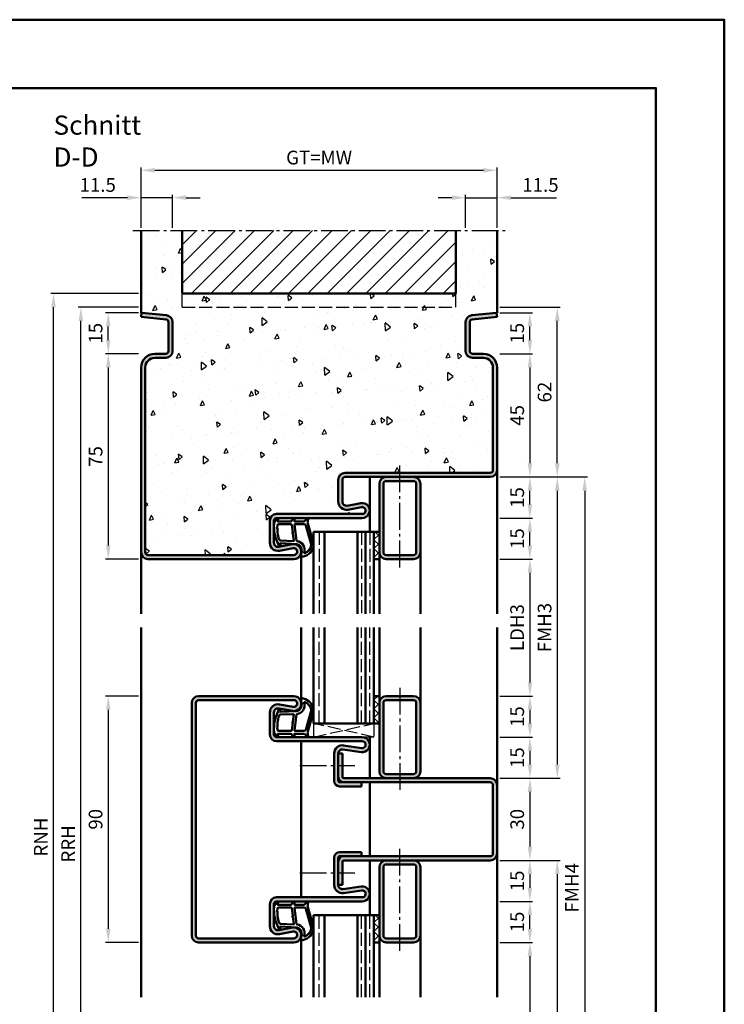
# Model space of a CAD drawing. Units: millimetres. Extents: x 0 to 6300, y -31 to 742.
# Drawn here: x 6043 to 6300, y 383 to 742 of the extents above; entities that cross this region are included whole.
import ezdxf

# ---------------------------------------------------------------- set-up
doc = ezdxf.new("R2010")
doc.units = ezdxf.units.MM
doc.linetypes.add('AM_DIN_F_W050', pattern=[6.25, 4.75, -1.5])
doc.linetypes.add('AM_DIN_G_W050', pattern=[13.75, 9.75, -1.5, 1, -1.5])
for name, color, linetype, lineweight in [('AM_0', 7, 'Continuous', 50), ('AM_1', 14, 'Continuous', 50), ('AM_3', 6, 'AM_DIN_F_W050', 25), ('AM_5', 3, 'Continuous', 25), ('AM_7', 4, 'AM_DIN_G_W050', 25), ('AM_8', 1, 'Continuous', 25), ('AM_BOR', 7, 'Continuous', 50)]:
    doc.layers.add(name, color=color, linetype=linetype, lineweight=lineweight)
doc.layers.add('AM_12', color=7, linetype='Continuous', lineweight=50, plot=False)
doc.styles.get("Standard").update_dxf_attribs({"font": 'ISOCP.SHX'})
doc.dimstyles.new('AM_DIN$0', dxfattribs={"dimtxt": 5, "dimasz": 5, "dimexe": 1, "dimexo": 1, "dimgap": 1.5, "dimtad": 1, "dimdsep": 46, "dimtxsty": 'Standard', "dimcen": 0, "dimclrd": 256, "dimclre": 256, "dimclrt": 2, "dimazin": 2, "dimtp": 0.1, "dimtm": 0.1, "dimtfac": 0.71, "dimtmove": 0, "dimatfit": 3, "dimfxl": 0, "dimlwd": -1, "dimlwe": -1, "dimarcsym": 0})
pattern_1 = [(45, (10380.9464, 1020.9957), (-1.6263456, 1.6263456), []), (135, (10380.9464, 1020.9957), (-1.6263456, -1.6263456), [])]

# ---------------------------------------------------------------- blocks, each defined once
blk = doc.blocks.new('DIN_A3_BOS')
at = {"layer": 'AM_12'}
blk.add_lwpolyline([(0, 0), (420, 0), (420, 297), (0, 297)], close=True, dxfattribs=at)
at = {"layer": 'AM_BOR'}
blk.add_lwpolyline([(20, 10), (410, 10), (410, 287), (20, 287)], close=True, dxfattribs=at)
blk = doc.blocks.new('*D550')
at = {"layer": 'AM_5', "linetype": 'ByBlock'}
for p, q in [((6086, 495.5), (6074, 495.5)), ((6075, 490.5), (6075, 410.5)), ((6086, 405.5), (6074, 405.5))]:
    blk.add_line(p, q, dxfattribs=at)
at = {"layer": 'AM_5'}
for points in [[(6074.17, 490.5), (6075.83, 490.5), (6075, 495.5)], [(6074.17, 410.5), (6075.83, 410.5), (6075, 405.5)]]:
    blk.add_solid(points, dxfattribs=at)
at = {"layer": 'Defpoints', "color": 0}
for p in [(6087, 495.5), (6075, 405.5), (6087, 405.5)]:
    blk.add_point(p, dxfattribs=at)
at = {"layer": 'AM_5', "color": 2, "insert": (6071, 450.5), "char_height": 5, "attachment_point": 5, "rotation": 90}
blk.add_mtext('90', dxfattribs=at)
blk = doc.blocks.new('*D576')
at = {"layer": 'AM_5', "linetype": 'ByBlock'}
for p, q in [((6218, 545.5), (6230, 545.5)), ((6229, 540.5), (6229, 500.5)), ((6218, 495.5), (6230, 495.5))]:
    blk.add_line(p, q, dxfattribs=at)
at = {"layer": 'AM_5'}
for points in [[(6228.17, 540.5), (6229.83, 540.5), (6229, 545.5)], [(6228.17, 500.5), (6229.83, 500.5), (6229, 495.5)]]:
    blk.add_solid(points, dxfattribs=at)
at = {"layer": 'Defpoints', "color": 0}
for p in [(6217, 545.5), (6217, 495.5), (6229, 495.5)]:
    blk.add_point(p, dxfattribs=at)
at = {"layer": 'AM_5', "color": 2, "insert": (6224.97, 520.5), "char_height": 5, "attachment_point": 5, "rotation": 90}
blk.add_mtext('LDH3', dxfattribs=at)
blk = doc.blocks.new('*D577')
at = {"layer": 'AM_5', "linetype": 'ByBlock'}
for p, q in [((6218, 495.5), (6230, 495.5)), ((6229, 490.5), (6229, 485.5)), ((6218, 480.5), (6230, 480.5))]:
    blk.add_line(p, q, dxfattribs=at)
at = {"layer": 'AM_5'}
for points in [[(6228.17, 490.5), (6229.83, 490.5), (6229, 495.5)], [(6228.17, 485.5), (6229.83, 485.5), (6229, 480.5)]]:
    blk.add_solid(points, dxfattribs=at)
at = {"layer": 'Defpoints', "color": 0}
for p in [(6217, 495.5), (6217, 480.5), (6229, 480.5)]:
    blk.add_point(p, dxfattribs=at)
at = {"layer": 'AM_5', "color": 2, "insert": (6225, 488), "char_height": 5, "attachment_point": 5, "rotation": 90}
blk.add_mtext('15', dxfattribs=at)
blk = doc.blocks.new('*D578')
at = {"layer": 'AM_5', "linetype": 'ByBlock'}
for p, q in [((6218, 480.5), (6230, 480.5)), ((6229, 475.5), (6229, 470.5)), ((6218, 465.5), (6230, 465.5))]:
    blk.add_line(p, q, dxfattribs=at)
at = {"layer": 'AM_5'}
for points in [[(6228.17, 475.5), (6229.83, 475.5), (6229, 480.5)], [(6228.17, 470.5), (6229.83, 470.5), (6229, 465.5)]]:
    blk.add_solid(points, dxfattribs=at)
at = {"layer": 'Defpoints', "color": 0}
for p in [(6217, 480.5), (6217, 465.5), (6229, 465.5)]:
    blk.add_point(p, dxfattribs=at)
at = {"layer": 'AM_5', "color": 2, "insert": (6225, 473), "char_height": 5, "attachment_point": 5, "rotation": 90}
blk.add_mtext('15', dxfattribs=at)
blk = doc.blocks.new('*D579')
at = {"layer": 'AM_5', "linetype": 'ByBlock'}
for p, q in [((6218, 465.5), (6230, 465.5)), ((6229, 460.5), (6229, 440.5)), ((6218, 435.5), (6230, 435.5))]:
    blk.add_line(p, q, dxfattribs=at)
at = {"layer": 'AM_5'}
for points in [[(6228.17, 460.5), (6229.83, 460.5), (6229, 465.5)], [(6228.17, 440.5), (6229.83, 440.5), (6229, 435.5)]]:
    blk.add_solid(points, dxfattribs=at)
at = {"layer": 'Defpoints', "color": 0}
for p in [(6217, 465.5), (6217, 435.5), (6229, 435.5)]:
    blk.add_point(p, dxfattribs=at)
at = {"layer": 'AM_5', "color": 2, "insert": (6225, 450.5), "char_height": 5, "attachment_point": 5, "rotation": 90}
blk.add_mtext('30', dxfattribs=at)
blk = doc.blocks.new('*D580')
at = {"layer": 'AM_5', "linetype": 'ByBlock'}
for p, q in [((6218, 435.5), (6230, 435.5)), ((6229, 430.5), (6229, 425.5)), ((6218, 420.5), (6230, 420.5))]:
    blk.add_line(p, q, dxfattribs=at)
at = {"layer": 'AM_5'}
for points in [[(6228.17, 430.5), (6229.83, 430.5), (6229, 435.5)], [(6228.17, 425.5), (6229.83, 425.5), (6229, 420.5)]]:
    blk.add_solid(points, dxfattribs=at)
at = {"layer": 'Defpoints', "color": 0}
for p in [(6217, 435.5), (6217, 420.5), (6229, 420.5)]:
    blk.add_point(p, dxfattribs=at)
at = {"layer": 'AM_5', "color": 2, "insert": (6225, 428), "char_height": 5, "attachment_point": 5, "rotation": 90}
blk.add_mtext('15', dxfattribs=at)
blk = doc.blocks.new('*D581')
at = {"layer": 'AM_5', "linetype": 'ByBlock'}
for p, q in [((6218, 420.5), (6230, 420.5)), ((6229, 410.5), (6229, 415.5)), ((6218, 405.5), (6230, 405.5))]:
    blk.add_line(p, q, dxfattribs=at)
at = {"layer": 'AM_5'}
for points in [[(6228.17, 415.5), (6229.83, 415.5), (6229, 420.5)], [(6228.17, 410.5), (6229.83, 410.5), (6229, 405.5)]]:
    blk.add_solid(points, dxfattribs=at)
at = {"layer": 'Defpoints', "color": 0}
for p in [(6217, 420.5), (6229, 420.5), (6217, 405.5)]:
    blk.add_point(p, dxfattribs=at)
at = {"layer": 'AM_5', "color": 2, "insert": (6225, 413), "char_height": 5, "attachment_point": 5, "rotation": 90}
blk.add_mtext('15', dxfattribs=at)
blk = doc.blocks.new('*D582')
at = {"layer": 'AM_5', "linetype": 'ByBlock'}
for p, q in [((6218, 405.5), (6230, 405.5)), ((6229, 400.5), (6229, 310.5)), ((6218, 305.5), (6230, 305.5))]:
    blk.add_line(p, q, dxfattribs=at)
at = {"layer": 'AM_5'}
for points in [[(6228.17, 400.5), (6229.83, 400.5), (6229, 405.5)], [(6228.17, 310.5), (6229.83, 310.5), (6229, 305.5)]]:
    blk.add_solid(points, dxfattribs=at)
at = {"layer": 'Defpoints', "color": 0}
for p in [(6217, 405.5), (6217, 305.5), (6229, 305.5)]:
    blk.add_point(p, dxfattribs=at)
at = {"layer": 'AM_5', "color": 2, "insert": (6224.97, 355.5), "char_height": 5, "attachment_point": 5, "rotation": 90}
blk.add_mtext('LDH5', dxfattribs=at)
blk = doc.blocks.new('*D586')
at = {"layer": 'AM_5', "linetype": 'ByBlock'}
for p, q in [((6218, 575.5), (6240, 575.5)), ((6239, 570.5), (6239, 470.5)), ((6218, 465.5), (6240, 465.5))]:
    blk.add_line(p, q, dxfattribs=at)
at = {"layer": 'AM_5'}
for points in [[(6238.17, 570.5), (6239.83, 570.5), (6239, 575.5)], [(6238.17, 470.5), (6239.83, 470.5), (6239, 465.5)]]:
    blk.add_solid(points, dxfattribs=at)
at = {"layer": 'Defpoints', "color": 0}
for p in [(6217, 575.5), (6217, 465.5), (6239, 465.5)]:
    blk.add_point(p, dxfattribs=at)
at = {"layer": 'AM_5', "color": 2, "insert": (6235, 520.5), "char_height": 5, "attachment_point": 5, "rotation": 90}
blk.add_mtext('FMH3', dxfattribs=at)
blk = doc.blocks.new('*D587')
at = {"layer": 'AM_5', "linetype": 'ByBlock'}
for p, q in [((6218, 435.5), (6240, 435.5)), ((6239, 430.5), (6239, 280.5)), ((6218, 275.5), (6240, 275.5))]:
    blk.add_line(p, q, dxfattribs=at)
at = {"layer": 'AM_5'}
for points in [[(6238.17, 430.5), (6239.83, 430.5), (6239, 435.5)], [(6238.17, 280.5), (6239.83, 280.5), (6239, 275.5)]]:
    blk.add_solid(points, dxfattribs=at)
at = {"layer": 'Defpoints', "color": 0}
for p in [(6217, 435.5), (6217, 275.5), (6239, 275.5)]:
    blk.add_point(p, dxfattribs=at)
at = {"layer": 'AM_5', "color": 2, "insert": (6235, 355.5), "char_height": 5, "attachment_point": 5, "rotation": 90}
blk.add_mtext('FMH5', dxfattribs=at)
blk = doc.blocks.new('*D588')
at = {"layer": 'AM_5', "linetype": 'ByBlock'}
for p, q in [((6218, 575.5), (6250, 575.5)), ((6249, 570.5), (6249, 280.5)), ((6218, 275.5), (6250, 275.5))]:
    blk.add_line(p, q, dxfattribs=at)
at = {"layer": 'AM_5'}
for points in [[(6248.17, 570.5), (6249.83, 570.5), (6249, 575.5)], [(6248.17, 280.5), (6249.83, 280.5), (6249, 275.5)]]:
    blk.add_solid(points, dxfattribs=at)
at = {"layer": 'Defpoints', "color": 0}
for p in [(6217, 575.5), (6217, 275.5), (6249, 275.5)]:
    blk.add_point(p, dxfattribs=at)
at = {"layer": 'AM_5', "color": 2, "insert": (6245, 425.5), "char_height": 5, "attachment_point": 5, "rotation": 90}
blk.add_mtext('FMH4', dxfattribs=at)
blk = doc.blocks.new('*D600')
at = {"layer": 'AM_5', "linetype": 'ByBlock'}
for p, q in [((6218, 560.5), (6230, 560.5)), ((6229, 550.5), (6229, 555.5)), ((6218, 545.5), (6230, 545.5))]:
    blk.add_line(p, q, dxfattribs=at)
at = {"layer": 'AM_5'}
for points in [[(6228.17, 555.5), (6229.83, 555.5), (6229, 560.5)], [(6228.17, 550.5), (6229.83, 550.5), (6229, 545.5)]]:
    blk.add_solid(points, dxfattribs=at)
at = {"layer": 'Defpoints', "color": 0}
for p in [(6217, 560.5), (6229, 560.5), (6217, 545.5)]:
    blk.add_point(p, dxfattribs=at)
at = {"layer": 'AM_5', "color": 2, "insert": (6225, 553), "char_height": 5, "attachment_point": 5, "rotation": 90}
blk.add_mtext('15', dxfattribs=at)
blk = doc.blocks.new('*D601')
at = {"layer": 'AM_5', "linetype": 'ByBlock'}
for p, q in [((6218, 575.5), (6230, 575.5)), ((6229, 565.5), (6229, 570.5)), ((6218, 560.5), (6230, 560.5))]:
    blk.add_line(p, q, dxfattribs=at)
at = {"layer": 'AM_5'}
for points in [[(6228.17, 570.5), (6229.83, 570.5), (6229, 575.5)], [(6228.17, 565.5), (6229.83, 565.5), (6229, 560.5)]]:
    blk.add_solid(points, dxfattribs=at)
at = {"layer": 'Defpoints', "color": 0}
for p in [(6217, 575.5), (6229, 575.5), (6217, 560.5)]:
    blk.add_point(p, dxfattribs=at)
at = {"layer": 'AM_5', "color": 2, "insert": (6225, 568), "char_height": 5, "attachment_point": 5, "rotation": 90}
blk.add_mtext('15', dxfattribs=at)
blk = doc.blocks.new('*D602')
at = {"layer": 'AM_5', "linetype": 'ByBlock'}
for p, q in [((6218, 620.5), (6230, 620.5)), ((6229, 615.5), (6229, 580.5)), ((6218, 575.5), (6230, 575.5))]:
    blk.add_line(p, q, dxfattribs=at)
at = {"layer": 'AM_5'}
for points in [[(6228.17, 615.5), (6229.83, 615.5), (6229, 620.5)], [(6228.17, 580.5), (6229.83, 580.5), (6229, 575.5)]]:
    blk.add_solid(points, dxfattribs=at)
at = {"layer": 'Defpoints', "color": 0}
for p in [(6217, 620.5), (6217, 575.5), (6229, 575.5)]:
    blk.add_point(p, dxfattribs=at)
at = {"layer": 'AM_5', "color": 2, "insert": (6225, 598), "char_height": 5, "attachment_point": 5, "rotation": 90}
blk.add_mtext('45', dxfattribs=at)
blk = doc.blocks.new('*D603')
at = {"layer": 'AM_5', "linetype": 'ByBlock'}
for p, q in [((6086, 620.5), (6074, 620.5)), ((6075, 615.5), (6075, 550.5)), ((6086, 545.5), (6074, 545.5))]:
    blk.add_line(p, q, dxfattribs=at)
at = {"layer": 'AM_5'}
for points in [[(6074.17, 615.5), (6075.83, 615.5), (6075, 620.5)], [(6074.17, 550.5), (6075.83, 550.5), (6075, 545.5)]]:
    blk.add_solid(points, dxfattribs=at)
at = {"layer": 'Defpoints', "color": 0}
for p in [(6087, 620.5), (6075, 545.5), (6087, 545.5)]:
    blk.add_point(p, dxfattribs=at)
at = {"layer": 'AM_5', "color": 2, "insert": (6071, 583), "char_height": 5, "attachment_point": 5, "rotation": 90}
blk.add_mtext('75', dxfattribs=at)
blk = doc.blocks.new('*D604')
at = {"layer": 'AM_5', "linetype": 'ByBlock'}
for p, q in [((6082, 677.5), (6065.29, 677.5)), ((6087, 666.5), (6087, 678.5)), ((6098.5, 677.5), (6087, 677.5)), ((6098.5, 666.5), (6098.5, 678.5)), ((6103.5, 677.5), (6108.5, 677.5))]:
    blk.add_line(p, q, dxfattribs=at)
at = {"layer": 'AM_5'}
for points in [[(6082, 678.33), (6082, 676.67), (6087, 677.5)], [(6103.5, 678.33), (6103.5, 676.67), (6098.5, 677.5)]]:
    blk.add_solid(points, dxfattribs=at)
at = {"layer": 'Defpoints', "color": 0}
for p in [(6087, 677.5), (6087, 665.5), (6098.5, 665.5)]:
    blk.add_point(p, dxfattribs=at)
at = {"layer": 'AM_5', "color": 2, "insert": (6071.15, 681.5), "char_height": 5, "attachment_point": 5}
blk.add_mtext('11.5', dxfattribs=at)
blk = doc.blocks.new('*D605')
at = {"layer": 'AM_5', "linetype": 'ByBlock'}
for p, q in [((6200.5, 677.5), (6195.5, 677.5)), ((6205.5, 666.5), (6205.5, 678.5)), ((6205.5, 677.5), (6217, 677.5)), ((6217, 666.5), (6217, 678.5)), ((6222, 677.5), (6238.71, 677.5))]:
    blk.add_line(p, q, dxfattribs=at)
at = {"layer": 'AM_5'}
for points in [[(6200.5, 678.33), (6200.5, 676.67), (6205.5, 677.5)], [(6222, 678.33), (6222, 676.67), (6217, 677.5)]]:
    blk.add_solid(points, dxfattribs=at)
at = {"layer": 'Defpoints', "color": 0}
for p in [(6217, 677.5), (6205.5, 665.5), (6217, 665.5)]:
    blk.add_point(p, dxfattribs=at)
at = {"layer": 'AM_5', "color": 2, "insert": (6232.85, 681.5), "char_height": 5, "attachment_point": 5}
blk.add_mtext('11.5', dxfattribs=at)
blk = doc.blocks.new('*D606')
at = {"layer": 'AM_5', "linetype": 'ByBlock'}
for p, q in [((6087, 666.5), (6087, 688.5)), ((6092, 687.5), (6212, 687.5)), ((6217, 666.5), (6217, 688.5))]:
    blk.add_line(p, q, dxfattribs=at)
at = {"layer": 'AM_5'}
for points in [[(6092, 688.33), (6092, 686.67), (6087, 687.5)], [(6212, 688.33), (6212, 686.67), (6217, 687.5)]]:
    blk.add_solid(points, dxfattribs=at)
at = {"layer": 'Defpoints', "color": 0}
for p in [(6217, 687.5), (6087, 665.5), (6217, 665.5)]:
    blk.add_point(p, dxfattribs=at)
at = {"layer": 'AM_5', "color": 2, "insert": (6152, 691.51), "char_height": 5, "attachment_point": 5}
blk.add_mtext('GT=MW', dxfattribs=at)
blk = doc.blocks.new('*D607')
at = {"layer": 'AM_5', "linetype": 'ByBlock'}
for p, q in [((6086, 635.5), (6074, 635.5)), ((6075, 625.5), (6075, 630.5)), ((6086, 620.5), (6074, 620.5))]:
    blk.add_line(p, q, dxfattribs=at)
at = {"layer": 'AM_5'}
for points in [[(6074.17, 630.5), (6075.83, 630.5), (6075, 635.5)], [(6074.17, 625.5), (6075.83, 625.5), (6075, 620.5)]]:
    blk.add_solid(points, dxfattribs=at)
at = {"layer": 'Defpoints', "color": 0}
for p in [(6075, 635.5), (6087, 635.5), (6087, 620.5)]:
    blk.add_point(p, dxfattribs=at)
at = {"layer": 'AM_5', "color": 2, "insert": (6071, 628), "char_height": 5, "attachment_point": 5, "rotation": 90}
blk.add_mtext('15', dxfattribs=at)
blk = doc.blocks.new('*D608')
at = {"layer": 'AM_5', "linetype": 'ByBlock'}
for p, q in [((6218, 635.5), (6230, 635.5)), ((6229, 625.5), (6229, 630.5)), ((6218, 620.5), (6230, 620.5))]:
    blk.add_line(p, q, dxfattribs=at)
at = {"layer": 'AM_5'}
for points in [[(6228.17, 630.5), (6229.83, 630.5), (6229, 635.5)], [(6228.17, 625.5), (6229.83, 625.5), (6229, 620.5)]]:
    blk.add_solid(points, dxfattribs=at)
at = {"layer": 'Defpoints', "color": 0}
for p in [(6217, 635.5), (6229, 635.5), (6217, 620.5)]:
    blk.add_point(p, dxfattribs=at)
at = {"layer": 'AM_5', "color": 2, "insert": (6225, 628), "char_height": 5, "attachment_point": 5, "rotation": 90}
blk.add_mtext('15', dxfattribs=at)
blk = doc.blocks.new('*D609')
at = {"layer": 'AM_5', "linetype": 'ByBlock'}
for p, q in [((6218, 637.5), (6240, 637.5)), ((6239, 580.5), (6239, 632.5)), ((6218, 575.5), (6240, 575.5))]:
    blk.add_line(p, q, dxfattribs=at)
at = {"layer": 'AM_5'}
for points in [[(6238.17, 632.5), (6239.83, 632.5), (6239, 637.5)], [(6238.17, 580.5), (6239.83, 580.5), (6239, 575.5)]]:
    blk.add_solid(points, dxfattribs=at)
at = {"layer": 'Defpoints', "color": 0}
for p in [(6217, 637.5), (6239, 637.5), (6217, 575.5)]:
    blk.add_point(p, dxfattribs=at)
at = {"layer": 'AM_5', "color": 2, "insert": (6235, 606.5), "char_height": 5, "attachment_point": 5, "rotation": 90}
blk.add_mtext('62', dxfattribs=at)
blk = doc.blocks.new('*D598')
at = {"layer": 'AM_5', "linetype": 'ByBlock'}
for p, q in [((6086, 637.5), (6064, 637.5)), ((6065, 250.5), (6065, 632.5)), ((6086, 245.5), (6064, 245.5))]:
    blk.add_line(p, q, dxfattribs=at)
at = {"layer": 'AM_5'}
for points in [[(6064.17, 632.5), (6065.83, 632.5), (6065, 637.5)], [(6064.17, 250.5), (6065.83, 250.5), (6065, 245.5)]]:
    blk.add_solid(points, dxfattribs=at)
at = {"layer": 'Defpoints', "color": 0}
for p in [(6065, 637.5), (6087, 637.5), (6087, 245.5)]:
    blk.add_point(p, dxfattribs=at)
at = {"layer": 'AM_5', "color": 2, "insert": (6061, 441.5), "char_height": 5, "attachment_point": 5, "rotation": 90}
blk.add_mtext('RRH', dxfattribs=at)
blk = doc.blocks.new('*D599')
at = {"layer": 'AM_5', "linetype": 'ByBlock'}
for p, q in [((6086, 642.5), (6054, 642.5)), ((6055, 250.5), (6055, 637.5)), ((6086, 245.5), (6054, 245.5))]:
    blk.add_line(p, q, dxfattribs=at)
at = {"layer": 'AM_5'}
for points in [[(6054.17, 637.5), (6055.83, 637.5), (6055, 642.5)], [(6054.17, 250.5), (6055.83, 250.5), (6055, 245.5)]]:
    blk.add_solid(points, dxfattribs=at)
at = {"layer": 'Defpoints', "color": 0}
for p in [(6055, 642.5), (6087, 642.5), (6087, 245.5)]:
    blk.add_point(p, dxfattribs=at)
at = {"layer": 'AM_5', "color": 2, "insert": (6051, 444), "char_height": 5, "attachment_point": 5, "rotation": 90}
blk.add_mtext('RNH', dxfattribs=at)

msp = doc.modelspace()

# ---------------------------------------------------------------- hatches: boundary and pattern name
at = {"layer": 'AM_8'}
h = msp.add_hatch(dxfattribs=at)
h.set_pattern_fill('AR-CONC', color=256, scale=0.1, angle=45)
h.set_pattern_definition([(95, (11430.946, 1020.996), (14.009465, 11.75534), [1.905, -20.955]), (40, (11430.946, 1020.996), (-16.001845, 11.01767), [1.524, -16.76406]), (145.45144, (11432.114, 1021.975), (-1.99238, 22.77301), [1.619, -17.809024]), (91.1842, (11427.354, 1024.588), (22.14102, 16.19534), [2.8575, -31.4325]), (141.63556, (11429.2, 1025.937), (-0.70866, 34.28268), [2.4285, -26.71356]), (36.18415, (11427.354, 1024.588), (-0.70866, 34.28268), [2.286, -25.14597]), (66, (11430.048, 1025.486), (17.952, 3.489515), [1.905, -20.955]), (11, (11430.048, 1025.486), (-8.65399, 17.39412), [1.524, -16.764]), (116.45145, (11431.544, 1025.777), (9.298005, 20.883634), [1.619, -17.808994]), (82.5, (11430.9464, 1020.996), (-5.760547, 6.197341), [0, -16.5608, 0, -17.018, 0, -16.8275]), (52.5, (11430.946, 1020.996), (-2.358973, 11.8087), [0, -9.7028, 0, -16.1798, 0, -6.4135]), (12.5, (11426.941, 1016.9905), (9.992786, 9.1826196), [0, -6.35, 0, -19.812, 0, -26.289]), (2.5, (11425.145, 1015.194), (8.67639, 12.27224), [0, -8.255, 0, -13.1572, 0, -18.669])])
h.paths.add_polyline_path([(6215.5, 615.5, 0.4142136), (6212, 619), (6208, 619, -0.4142136), (6205.5, 621.5), (6205.5, 632.057, -0.383864), (6207.739, 634.543), (6217, 635.516), (6217, 665.5), (6202, 665.5), (6202, 642.5), (6102, 642.5), (6102, 665.5), (6087, 665.5), (6087, 635.5), (6087.157, 635.5), (6096.261, 634.543, -0.383864), (6098.5, 632.057), (6098.5, 621.5, -0.4142136), (6096, 619), (6092, 619, 0.4142136), (6088.5, 615.5), (6088.5, 548, 0.4142136), (6089.5, 547), (6142.75, 547, 1.0968549), (6142.521, 549.479), (6137.551, 548.551, -0.4693847), (6134, 551.5), (6134, 559.5, -0.4142136), (6136.5, 562), (6167.75, 562, 1.0968549), (6167.521, 564.479), (6162.551, 563.551, -0.4693847), (6159, 566.5), (6159, 574.5, -0.4142136), (6161.5, 577), (6214.5, 577, 0.4142136), (6215.5, 578)])
h = msp.add_hatch(dxfattribs=at)
h.set_pattern_fill('_U', color=256, scale=5, angle=45, pattern_type=0)
h.set_pattern_definition([(45, (10380.9464, 1035.9957), (-3.535534, 3.535534), [])])
h.paths.add_polyline_path([(6202, 665.5), (6102, 665.5), (6102, 642.5), (6202, 642.5)], flags=17)
h = msp.add_hatch(color=256, dxfattribs=at)
h.dxf.hatch_style = 1
h.paths.add_polyline_path([(6214.5, 575.5, 0.4142136), (6217, 578), (6217, 615.5, 0.4142136), (6212, 620.5), (6208, 620.5, -0.4142136), (6207, 621.5), (6207, 632.057, -0.383864), (6207.895, 633.051), (6217, 634.008), (6216.843, 635.5), (6207.739, 634.543, 0.383864), (6205.5, 632.057), (6205.5, 621.5, 0.4142136), (6208, 619), (6212, 619, -0.4142136), (6215.5, 615.5), (6215.5, 578, -0.4142136), (6214.5, 577), (6161.5, 577, 0.4142136), (6159, 574.5), (6159, 566.5, 0.4693847), (6162.551, 563.551), (6167.521, 564.479, -1.0968549), (6167.75, 562), (6136.5, 562, 0.4142136), (6134, 559.5), (6134, 551.5, 0.4693847), (6137.551, 548.551), (6142.521, 549.479, -1.0968549), (6142.75, 547), (6089.5, 547, -0.4142136), (6088.5, 548), (6088.5, 615.5, -0.4142136), (6092, 619), (6096, 619, 0.4142136), (6098.5, 621.5), (6098.5, 632.057, 0.383864), (6096.261, 634.543), (6087.157, 635.5), (6087, 634.008), (6096.105, 633.051, -0.383864), (6097, 632.057), (6097, 621.5, -0.4142136), (6096, 620.5), (6092, 620.5, 0.4142136), (6087, 615.5), (6087, 548, 0.4142136), (6089.5, 545.5), (6142.75, 545.5, 1.0968549), (6142.245, 550.953), (6137.275, 550.025, -0.4693847), (6135.5, 551.5), (6135.5, 559.5, -0.4142136), (6136.5, 560.5), (6167.75, 560.5, 1.0968549), (6167.245, 565.953), (6162.275, 565.025, -0.4693847), (6160.5, 566.5), (6160.5, 574.5, -0.4142136), (6161.5, 575.5)])
h = msp.add_hatch(color=256, dxfattribs=at)
h.dxf.hatch_style = 1
h.paths.add_polyline_path([(6186.5, 575.5), (6176.5, 575.5, 0.4142136), (6174, 573), (6174, 548, 0.4142136), (6176.5, 545.5), (6186.5, 545.5, 0.4142136), (6189, 548), (6189, 573, 0.4142136)])
h.paths.add_polyline_path([(6186.5, 574, -0.4142136), (6187.5, 573), (6187.5, 548, -0.4142136), (6186.5, 547), (6176.5, 547, -0.4142136), (6175.5, 548), (6175.5, 573, -0.4142136), (6176.5, 574)], flags=16)
h = msp.add_hatch(dxfattribs=at)
h.set_pattern_fill('_U', color=256, scale=2.3, angle=45, double=1, pattern_type=0)
h.set_pattern_definition(pattern_1)
h.paths.add_polyline_path([(6172, 545.5), (6174, 545.5), (6174, 555.5), (6172, 555.5)])
h = msp.add_hatch(color=256, dxfattribs=at)
h.dxf.hatch_style = 1
h.paths.add_polyline_path([(6167.75, 480.5), (6136.5, 480.5, -0.4142136), (6135.5, 481.5), (6135.5, 489.5, -0.4693847), (6137.275, 490.975), (6142.245, 490.047, 1.0968549), (6142.75, 495.5), (6108, 495.5, 0.4142136), (6105.5, 493), (6105.5, 408, 0.4142136), (6108, 405.5), (6142.75, 405.5, 1.0968549), (6142.245, 410.953), (6137.275, 410.025, -0.4693847), (6135.5, 411.5), (6135.5, 419.5, -0.4142136), (6136.5, 420.5), (6167.75, 420.5, 1.0753541), (6167.352, 425.971), (6160.717, 425.001, -0.4574018), (6159, 426.485), (6159, 436.5, -0.4142136), (6159.5, 437), (6167.5, 437), (6167.5, 438.5), (6159.5, 438.5, 0.4142136), (6157.5, 436.5), (6157.5, 426.485, 0.4574018), (6160.934, 423.517), (6167.569, 424.487, -1.0753541), (6167.75, 422), (6136.5, 422, 0.4142136), (6134, 419.5), (6134, 411.5, 0.4693847), (6137.551, 408.551), (6142.521, 409.479, -1.0968549), (6142.75, 407), (6108, 407, -0.4142136), (6107, 408), (6107, 493, -0.4142136), (6108, 494), (6142.75, 494, -1.0968549), (6142.521, 491.521), (6137.551, 492.449, 0.4693847), (6134, 489.5), (6134, 481.5, 0.4142136), (6136.5, 479), (6167.75, 479, -1.0753541), (6167.569, 476.513), (6160.934, 477.483, 0.4574018), (6157.5, 474.515), (6157.5, 464.5, 0.4142136), (6159.5, 462.5), (6167.5, 462.5), (6167.5, 464), (6159.5, 464, -0.4142136), (6159, 464.5), (6159, 474.515, -0.4574018), (6160.717, 475.999), (6167.352, 475.029, 1.0753541)])
h = msp.add_hatch(dxfattribs=at)
h.set_pattern_fill('_U', color=256, scale=2.3, angle=45, double=1, pattern_type=0)
h.set_pattern_definition(pattern_1)
h.paths.add_polyline_path([(6172, 485.5), (6174, 485.5), (6174, 495.5), (6172, 495.5)])
h = msp.add_hatch(color=256, dxfattribs=at)
h.dxf.hatch_style = 1
h.paths.add_polyline_path([(6186.5, 465.5, 0.4142136), (6189, 468), (6189, 493, 0.4142136), (6186.5, 495.5), (6176.5, 495.5, 0.4142136), (6174, 493), (6174, 468, 0.4142136), (6176.5, 465.5)])
h.paths.add_polyline_path([(6176.5, 467, -0.4142136), (6175.5, 468), (6175.5, 493, -0.4142136), (6176.5, 494), (6186.5, 494, -0.4142136), (6187.5, 493), (6187.5, 468, -0.4142136), (6186.5, 467)], flags=16)
h = msp.add_hatch(color=256, dxfattribs=at)
h.dxf.hatch_style = 1
h.paths.add_polyline_path([(6214.5, 465.5), (6161, 465.5, -0.4142136), (6160.5, 466), (6160.5, 474.5), (6159, 474.5), (6159, 466, 0.4142136), (6161, 464), (6214.5, 464, -0.4142136), (6215.5, 463), (6215.5, 438, -0.4142136), (6214.5, 437), (6161, 437, 0.4142136), (6159, 435), (6159, 426.5), (6160.5, 426.5), (6160.5, 435, -0.4142136), (6161, 435.5), (6214.5, 435.5, 0.4142136), (6217, 438), (6217, 463, 0.4142136)])
h = msp.add_hatch(color=256, dxfattribs=at)
h.dxf.hatch_style = 1
h.paths.add_polyline_path([(6186.5, 435.5), (6176.5, 435.5, 0.4142136), (6174, 433), (6174, 408, 0.4142136), (6176.5, 405.5), (6186.5, 405.5, 0.4142136), (6189, 408), (6189, 433, 0.4142136)])
h.paths.add_polyline_path([(6186.5, 434, -0.4142136), (6187.5, 433), (6187.5, 408, -0.4142136), (6186.5, 407), (6176.5, 407, -0.4142136), (6175.5, 408), (6175.5, 433, -0.4142136), (6176.5, 434)], flags=16)
h = msp.add_hatch(dxfattribs=at)
h.set_pattern_fill('_U', color=256, scale=2.3, angle=45, double=1, pattern_type=0)
h.set_pattern_definition(pattern_1)
h.paths.add_polyline_path([(6172, 405.5), (6174, 405.5), (6174, 415.5), (6172, 415.5)])

# ---------------------------------------------------------------- linework, layer by layer
at = {"layer": 'AM_0'}
for p, q in [((6087, 635.5), (6087, 665.5)), ((6102, 642.5), (6102, 665.5)), ((6202, 642.5), (6202, 665.5)), ((6217, 635.5), (6217, 665.5)), ((6102, 642.5), (6202, 642.5)), ((6087.157, 635.5), (6087, 634.008)), ((6087.157, 635.5), (6087, 635.5)), ((6087, 634.008), (6096.105, 633.051)), ((6087.157, 635.5), (6096.261, 634.543)), ((6216.843, 635.5), (6207.739, 634.543)), ((6217, 634.008), (6207.895, 633.051)), ((6216.843, 635.5), (6217, 634.008)), ((6216.843, 635.5), (6217, 635.5)), ((6097, 632.057), (6097, 621.5)), ((6098.5, 632.057), (6098.5, 621.5)), ((6205.5, 632.057), (6205.5, 621.5)), ((6207, 632.057), (6207, 621.5)), ((6096, 620.5), (6092, 620.5)), ((6096, 619), (6092, 619)), ((6208, 620.5), (6212, 620.5)), ((6208, 619), (6212, 619)), ((6087, 615.5), (6087, 548)), ((6088.5, 615.5), (6088.5, 548)), ((6215.5, 615.5), (6215.5, 578)), ((6217, 615.5), (6217, 578)), ((6161.5, 577), (6214.5, 577)), ((6214.5, 575.5), (6161.5, 575.5)), ((6159, 566.5), (6159, 574.5)), ((6160.5, 566.5), (6160.5, 574.5)), ((6174, 545.5), (6174, 573)), ((6175.5, 548), (6175.5, 573)), ((6186.5, 574), (6176.5, 574)), ((6187.5, 548), (6187.5, 573)), ((6189, 548), (6189, 573)), ((6167.245, 565.953), (6162.275, 565.025)), ((6136.5, 562), (6167.75, 562)), ((6167.521, 564.479), (6162.551, 563.551)), ((6134, 551.5), (6134, 559.5)), ((6135.5, 551.5), (6135.5, 559.5)), ((6136.5, 560.5), (6167.75, 560.5)), ((6174, 555.5), (6150, 555.5)), ((6150, 555.5), (6150, 525.5)), ((6154, 555.5), (6154, 525.5)), ((6166, 555.5), (6166, 525.5)), ((6169, 555.5), (6169, 525.5)), ((6172, 555.5), (6172, 525.5)), ((6142.245, 550.953), (6137.275, 550.025)), ((6089.5, 547), (6142.75, 547)), ((6142.521, 549.479), (6137.551, 548.551)), ((6176.5, 547), (6186.5, 547)), ((6142.75, 545.5), (6089.5, 545.5)), ((6172, 545.5), (6174, 545.5)), ((6176.5, 545.5), (6186.5, 545.5)), ((6150, 485.5), (6150, 520.5)), ((6154, 485.5), (6154, 520.5)), ((6166, 485.5), (6166, 520.5)), ((6169, 485.5), (6169, 520.5)), ((6172, 485.5), (6172, 520.5)), ((6105.5, 493), (6105.5, 408)), ((6107, 493), (6107, 408)), ((6142.75, 495.5), (6108, 495.5)), ((6142.75, 494), (6108, 494)), ((6172, 495.5), (6174, 495.5)), ((6174, 495.5), (6174, 468)), ((6175.5, 493), (6175.5, 468)), ((6176.5, 495.5), (6186.5, 495.5)), ((6176.5, 494), (6186.5, 494)), ((6187.5, 493), (6187.5, 468)), ((6189, 493), (6189, 468)), ((6134, 489.5), (6134, 481.5)), ((6135.5, 489.5), (6135.5, 481.5)), ((6142.245, 490.047), (6137.275, 490.975)), ((6142.521, 491.521), (6137.551, 492.449)), ((6174, 485.5), (6150, 485.5)), ((6136.5, 480.5), (6167.75, 480.5)), ((6136.5, 479), (6167.75, 479)), ((6160.717, 475.999), (6167.352, 475.029)), ((6160.934, 477.483), (6167.569, 476.513)), ((6157.5, 474.515), (6157.5, 464.5)), ((6159, 474.515), (6159, 464.5)), ((6159, 474.5), (6160.5, 474.5)), ((6160.5, 466), (6160.5, 474.5)), ((6214.5, 464), (6159.5, 464)), ((6214.5, 465.5), (6161, 465.5)), ((6167.5, 462.5), (6167.5, 464)), ((6186.5, 467), (6176.5, 467)), ((6159.5, 462.5), (6167.5, 462.5)), ((6215.5, 463), (6215.5, 438)), ((6217, 463), (6217, 438)), ((6157.5, 426.485), (6157.5, 436.5)), ((6159, 426.485), (6159, 436.5)), ((6159.5, 438.5), (6167.5, 438.5)), ((6214.5, 437), (6159.5, 437)), ((6214.5, 435.5), (6161, 435.5)), ((6167.5, 438.5), (6167.5, 437)), ((6160.5, 435), (6160.5, 426.5)), ((6174, 405.5), (6174, 433)), ((6175.5, 408), (6175.5, 433)), ((6186.5, 434), (6176.5, 434)), ((6187.5, 408), (6187.5, 433)), ((6189, 408), (6189, 433)), ((6159, 426.5), (6160.5, 426.5)), ((6160.717, 425.001), (6167.352, 425.971)), ((6160.934, 423.517), (6167.569, 424.487)), ((6136.5, 422), (6167.75, 422)), ((6134, 411.5), (6134, 419.5)), ((6135.5, 411.5), (6135.5, 419.5)), ((6136.5, 420.5), (6167.75, 420.5)), ((6150, 385.5), (6150, 415.5)), ((6174, 415.5), (6150, 415.5)), ((6154, 385.5), (6154, 415.5)), ((6166, 385.5), (6166, 415.5)), ((6169, 385.5), (6169, 415.5)), ((6172, 385.5), (6172, 415.5)), ((6142.245, 410.953), (6137.275, 410.025)), ((6142.75, 407), (6108, 407)), ((6142.521, 409.479), (6137.551, 408.551)), ((6176.5, 407), (6186.5, 407)), ((6142.75, 405.5), (6108, 405.5)), ((6172, 405.5), (6174, 405.5)), ((6176.5, 405.5), (6186.5, 405.5))]:
    msp.add_line(p, q, dxfattribs=at)
for centre, radius, start, end in [((6096, 632.057), 1, 0, 84), ((6096, 632.057), 2.5, 0, 84), ((6208, 632.057), 2.5, 96, 180), ((6208, 632.057), 1, 96, 180), ((6092, 615.5), 5, 90, 180), ((6092, 615.5), 3.5, 90, 180), ((6096, 621.5), 2.5, 270, 0), ((6096, 621.5), 1, 270, 0), ((6208, 621.5), 2.5, 180, 270), ((6208, 621.5), 1, 180, 270), ((6212, 615.5), 5, 0, 90), ((6212, 615.5), 3.5, 0, 90), ((6161.5, 574.5), 2.5, 90, 180), ((6161.5, 574.5), 1, 90, 180), ((6176.5, 573), 2.5, 90, 180), ((6186.5, 573), 2.5, 0, 90), ((6214.5, 578), 1, 270, 0), ((6214.5, 578), 2.5, 270, 0), ((6176.5, 573), 1, 90, 180), ((6186.5, 573), 1, 0, 90), ((6162, 566.5), 3, 180, 280.57858), ((6162, 566.5), 1.5, 180, 280.57858), ((6167.75, 563.25), 2.75, 270, 100.57858), ((6136.5, 559.5), 2.5, 90, 180), ((6167.75, 563.25), 1.25, 270, 100.57858), ((6136.5, 559.5), 1, 90, 180), ((6137, 551.5), 3, 180, 280.57858), ((6137, 551.5), 1.5, 180, 280.57858), ((6142.75, 548.25), 2.75, 270, 100.57858), ((6089.5, 548), 2.5, 180, 270), ((6089.5, 548), 1, 180, 270), ((6142.75, 548.25), 1.25, 270, 100.57858), ((6176.5, 548), 2.5, 180, 270), ((6176.5, 548), 1, 180, 270), ((6186.5, 548), 1, 270, 0), ((6186.5, 548), 2.5, 270, 0), ((6108, 493), 2.5, 90, 180), ((6108, 493), 1, 90, 180), ((6142.75, 492.75), 2.75, 259.42142, 90), ((6142.75, 492.75), 1.25, 259.42142, 90), ((6176.5, 493), 2.5, 90, 180), ((6176.5, 493), 1, 90, 180), ((6186.5, 493), 2.5, 0, 90), ((6186.5, 493), 1, 0, 90), ((6137, 489.5), 3, 79.42142, 180), ((6137, 489.5), 1.5, 79.42142, 180), ((6136.5, 481.5), 2.5, 180, 270), ((6136.5, 481.5), 1, 180, 270), ((6167.75, 477.75), 2.75, 261.68224, 90), ((6167.75, 477.75), 1.25, 261.68224, 90), ((6160.5, 474.515), 3, 81.68224, 180), ((6160.5, 474.515), 1.5, 81.68224, 180), ((6176.5, 468), 2.5, 180, 270), ((6176.5, 468), 1, 180, 270), ((6186.5, 468), 2.5, 270, 0), ((6186.5, 468), 1, 270, 0), ((6159.5, 464.5), 2, 180, 270), ((6161, 466), 2, 180, 270), ((6159.5, 464.5), 0.5, 180, 270), ((6161, 466), 0.5, 180, 270), ((6214.5, 463), 2.5, 0, 90), ((6214.5, 463), 1, 0, 90), ((6159.5, 436.5), 2, 90, 180), ((6161, 435), 2, 90, 180), ((6159.5, 436.5), 0.5, 90, 180), ((6161, 435), 0.5, 90, 180), ((6176.5, 433), 2.5, 90, 180), ((6186.5, 433), 2.5, 0, 90), ((6214.5, 438), 2.5, 270, 0), ((6214.5, 438), 1, 270, 0), ((6176.5, 433), 1, 90, 180), ((6186.5, 433), 1, 0, 90), ((6160.5, 426.485), 3, 180, 278.31776), ((6160.5, 426.485), 1.5, 180, 278.31776), ((6167.75, 423.25), 2.75, 270, 98.31776), ((6167.75, 423.25), 1.25, 270, 98.31776), ((6136.5, 419.5), 2.5, 90, 180), ((6136.5, 419.5), 1, 90, 180), ((6137, 411.5), 3, 180, 280.57858), ((6137, 411.5), 1.5, 180, 280.57858), ((6142.75, 408.25), 2.75, 270, 100.57858), ((6108, 408), 2.5, 180, 270), ((6108, 408), 1, 180, 270), ((6142.75, 408.25), 1.25, 270, 100.57858), ((6176.5, 408), 2.5, 180, 270), ((6176.5, 408), 1, 180, 270), ((6186.5, 408), 1, 270, 0), ((6186.5, 408), 2.5, 270, 0)]:
    msp.add_arc(centre, radius, start, end, dxfattribs=at)
at = {"layer": 'AM_1'}
for p, q in [((6170.5, 575.5), (6170.5, 555.5)), ((6217, 525.5), (6217, 578)), ((6087, 548), (6087, 525.5)), ((6145.5, 548.25), (6145.5, 525.5)), ((6189, 525.5), (6189, 548)), ((6174, 525.5), (6174, 545.5)), ((6087, 520.5), (6087, 385.5)), ((6145.5, 492.75), (6145.5, 520.5)), ((6174, 520.5), (6174, 495.5)), ((6189, 520.5), (6189, 493)), ((6217, 520.5), (6217, 463)), ((6145.5, 479), (6145.5, 422)), ((6170.5, 465.5), (6170.5, 480.5)), ((6170.5, 464), (6170.5, 437)), ((6170.5, 435.5), (6170.5, 415.5)), ((6217, 438), (6217, 385.5)), ((6145.5, 385.5), (6145.5, 408.25)), ((6189, 385.5), (6189, 408)), ((6174, 405.5), (6174, 385.5))]:
    msp.add_line(p, q, dxfattribs=at)
for points in [[(6136.45, 560.35, -0.8225617), (6137.002, 560.147), (6136.828, 559.297), (6141.795, 559.297), (6142.669, 560.419, -0.7467354), (6142.991, 560.324), (6143.006, 559.297), (6146.456, 559.297, 0.2039215), (6146.816, 559.451), (6147.762, 560.438, -0.8105302), (6148.094, 560.231), (6148.059, 560.132, 0.1645), (6147.87, 558.458), (6149.958, 551.152, -0.0661149), (6149.983, 550.305, -0.2820378), (6146.328, 546.443, -0.1590275), (6145.285, 546.541, -0.3764163), (6145.176, 546.782), (6145.655, 548.199, 0.3762127), (6143.86, 551.014), (6137.746, 551.294), (6137.922, 550.672, -0.7987948), (6137.315, 550.465, -0.1245897), (6135.507, 557.739, -0.1623187)], [(6137.245, 558.247), (6141.703, 558.247, -0.3782425), (6142.001, 557.985), (6142.371, 555.328, -0.236068), (6142.341, 555.243), (6142.233, 555.139, 0.5), (6142.253, 554.981), (6142.384, 554.906, -0.236068), (6142.433, 554.832), (6142.785, 552.27, -0.4511235), (6142.636, 552.101), (6137.881, 552.286, -0.3316729), (6137.402, 552.643, -0.0849517), (6136.745, 557.749, -0.4135048)], [(6143.23, 558.247), (6146.442, 558.247, -0.3015522), (6147.133, 557.789), (6149.081, 550.932, -0.0278584), (6149.106, 550.51, -0.2581461), (6146.751, 547.696, -0.6319644), (6146.517, 547.96, 0.4552489), (6143.993, 552.101, -0.3823944), (6143.792, 552.276), (6143.007, 557.995, -0.4511235)], [(6136.45, 480.65, 0.8225617), (6137.002, 480.853), (6136.828, 481.703), (6141.795, 481.703), (6142.669, 480.581, 0.7467354), (6142.991, 480.676), (6143.006, 481.703), (6146.456, 481.703, -0.2039215), (6146.816, 481.549), (6147.762, 480.562, 0.8105302), (6148.094, 480.769), (6148.059, 480.868, -0.1645), (6147.87, 482.542), (6149.958, 489.848, 0.0661149), (6149.983, 490.695, 0.2820378), (6146.328, 494.557, 0.1590275), (6145.285, 494.459, 0.3764163), (6145.176, 494.218), (6145.655, 492.801, -0.3762127), (6143.86, 489.986), (6137.746, 489.706), (6137.922, 490.328, 0.7987948), (6137.315, 490.535, 0.1245897), (6135.507, 483.261, 0.1623187)], [(6143.23, 482.753), (6146.442, 482.753, 0.3015522), (6147.133, 483.211), (6149.081, 490.068, 0.0278584), (6149.106, 490.49, 0.2581461), (6146.751, 493.304, 0.6319644), (6146.517, 493.04, -0.4552489), (6143.993, 488.899, 0.3823944), (6143.792, 488.724), (6143.007, 483.005, 0.4511235)], [(6137.245, 482.753), (6141.703, 482.753, 0.3782425), (6142.001, 483.015), (6142.371, 485.672, 0.236068), (6142.341, 485.757), (6142.233, 485.861, -0.5), (6142.253, 486.019), (6142.384, 486.094, 0.236068), (6142.433, 486.168), (6142.785, 488.73, 0.4511235), (6142.636, 488.899), (6137.881, 488.714, 0.3316729), (6137.402, 488.357, 0.0849517), (6136.745, 483.251, 0.4135048)], [(6136.45, 420.35, -0.8225617), (6137.002, 420.147), (6136.828, 419.297), (6141.795, 419.297), (6142.669, 420.419, -0.7467354), (6142.991, 420.324), (6143.006, 419.297), (6146.456, 419.297, 0.2039215), (6146.816, 419.451), (6147.762, 420.438, -0.8105302), (6148.094, 420.231), (6148.059, 420.132, 0.1645), (6147.87, 418.458), (6149.958, 411.152, -0.0661149), (6149.983, 410.305, -0.2820378), (6146.328, 406.443, -0.1590275), (6145.285, 406.541, -0.3764163), (6145.176, 406.782), (6145.655, 408.199, 0.3762127), (6143.86, 411.014), (6137.746, 411.294), (6137.922, 410.672, -0.7987948), (6137.315, 410.465, -0.1245897), (6135.507, 417.739, -0.1623187)], [(6137.245, 418.247), (6141.703, 418.247, -0.3782425), (6142.001, 417.985), (6142.371, 415.328, -0.236068), (6142.341, 415.243), (6142.233, 415.139, 0.5), (6142.253, 414.981), (6142.384, 414.906, -0.236068), (6142.433, 414.832), (6142.785, 412.27, -0.4511235), (6142.636, 412.101), (6137.881, 412.286, -0.3316729), (6137.402, 412.643, -0.0849517), (6136.745, 417.749, -0.4135048)], [(6143.23, 418.247), (6146.442, 418.247, -0.3015522), (6147.133, 417.789), (6149.081, 410.932, -0.0278584), (6149.106, 410.51, -0.2581461), (6146.751, 407.696, -0.6319644), (6146.517, 407.96, 0.4552489), (6143.993, 412.101, -0.3823944), (6143.792, 412.276), (6143.007, 417.995, -0.4511235)]]:
    msp.add_lwpolyline(points, format="xyb", close=True, dxfattribs=at)
at = {"layer": 'AM_3'}
for p, q in [((6102, 637.5), (6102, 642.5)), ((6202, 637.5), (6202, 642.5)), ((6102, 637.5), (6202, 637.5)), ((6152, 555.5), (6152, 525.5)), ((6167.5, 555.5), (6167.5, 525.5)), ((6170.5, 555.5), (6170.5, 525.5)), ((6152, 485.5), (6152, 520.5)), ((6167.5, 485.5), (6167.5, 520.5)), ((6170.5, 485.5), (6170.5, 520.5)), ((6150, 485.5), (6150, 480.5)), ((6150, 480.5), (6172, 485.5)), ((6172, 480.5), (6150, 485.5)), ((6172, 485.5), (6172, 480.5)), ((6172, 480.5), (6167.75, 480.5)), ((6152, 385.5), (6152, 415.5)), ((6167.5, 385.5), (6167.5, 415.5)), ((6170.5, 385.5), (6170.5, 415.5))]:
    msp.add_line(p, q, dxfattribs=at)
at = {"layer": 'AM_7'}
for p, q in [((6084, 665.5), (6220, 665.5)), ((6181.5, 542.5), (6181.5, 580)), ((6181.5, 498.5), (6181.5, 461)), ((6145, 470.108), (6165, 470.108)), ((6181.5, 402.5), (6181.5, 440)), ((6145, 430.892), (6165, 430.892))]:
    msp.add_line(p, q, dxfattribs=at)

# ---------------------------------------------------------------- block references
at = {"layer": 'AM_0', "lineweight": 0, "xscale": 2.5, "yscale": 2.5, "zscale": 2.5}
msp.add_blockref('DIN_A3_BOS', (5250, 0), dxfattribs=at)

# ---------------------------------------------------------------- texts
at = {"layer": 'AM_0', "insert": (6055, 707.5), "char_height": 7, "width": 50, "attachment_point": 1}
msp.add_mtext('Schnitt D-D', dxfattribs=at)

# ---------------------------------------------------------------- dimensions: what is measured, and where the dimension line sits
at = {"layer": 'AM_5'}
for base, p1, p2, angle, text, picture, middle in [((6217, 687.5), (6087, 665.5), (6217, 665.5), 180, 'GT=MW', '*D606', (6152, 691.509)), ((6055, 642.5), (6087, 245.5), (6087, 642.5), 90, 'RNH', '*D599', (6051, 444)), ((6065, 637.5), (6087, 245.5), (6087, 637.5), 90, 'RRH', '*D598', (6061, 441.5)), ((6239, 465.5), (6217, 575.5), (6217, 465.5), 90, 'FMH3', '*D586', (6235, 520.5)), ((6249, 275.5), (6217, 575.5), (6217, 275.5), 90, 'FMH4', '*D588', (6245, 425.5)), ((6229, 495.5), (6217, 545.5), (6217, 495.5), 90, 'LDH3', '*D576', (6224.965, 520.5)), ((6239, 275.5), (6217, 435.5), (6217, 275.5), 90, 'FMH5', '*D587', (6235, 355.5)), ((6229, 305.5), (6217, 405.5), (6217, 305.5), 90, 'LDH5', '*D582', (6224.965, 355.5))]:
    dim = msp.add_linear_dim(base=base, p1=p1, p2=p2, angle=angle, text=text, dimstyle='AM_DIN$0', dxfattribs=at)
    dim.commit()
    dim.dimension.update_dxf_attribs({"geometry": picture, "text_midpoint": middle})
for base, p1, p2, angle, picture, middle in [((6087, 677.5), (6098.5, 665.5), (6087, 665.5), 180, '*D604', (6071.146, 681.5)), ((6217, 677.5), (6205.5, 665.5), (6217, 665.5), 180, '*D605', (6232.854, 681.5)), ((6239, 637.5), (6217, 575.5), (6217, 637.5), 90, '*D609', (6235, 606.5)), ((6075, 635.5), (6087, 620.5), (6087, 635.5), 270, '*D607', (6071, 628)), ((6229, 635.5), (6217, 620.5), (6217, 635.5), 270, '*D608', (6225, 628)), ((6075, 545.5), (6087, 620.5), (6087, 545.5), 270, '*D603', (6071, 583)), ((6229, 575.5), (6217, 620.5), (6217, 575.5), 270, '*D602', (6225, 598)), ((6229, 575.5), (6217, 560.5), (6217, 575.5), 270, '*D601', (6225, 568)), ((6229, 560.5), (6217, 545.5), (6217, 560.5), 270, '*D600', (6225, 553)), ((6075, 405.5), (6087, 495.5), (6087, 405.5), 90, '*D550', (6071, 450.5)), ((6229, 480.5), (6217, 495.5), (6217, 480.5), 90, '*D577', (6225, 488)), ((6229, 465.5), (6217, 480.5), (6217, 465.5), 90, '*D578', (6225, 473)), ((6229, 435.5), (6217, 465.5), (6217, 435.5), 90, '*D579', (6225, 450.5)), ((6229, 420.5), (6217, 435.5), (6217, 420.5), 90, '*D580', (6225, 428)), ((6229, 420.5), (6217, 405.5), (6217, 420.5), 90, '*D581', (6225, 413))]:
    dim = msp.add_linear_dim(base=base, p1=p1, p2=p2, angle=angle, dimstyle='AM_DIN$0', dxfattribs=at)
    dim.commit()
    dim.dimension.update_dxf_attribs({"geometry": picture, "text_midpoint": middle})

doc.saveas('drawing.dxf')
